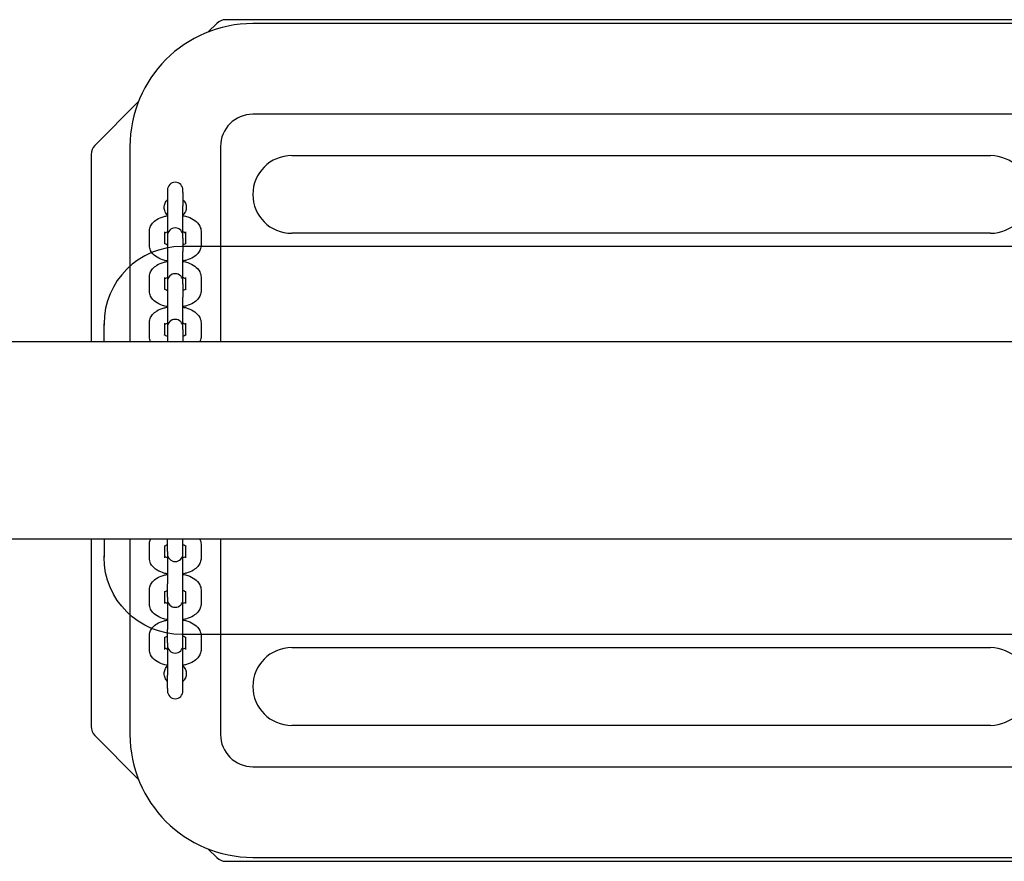
# Model space of a CAD drawing. Units: millimetres. Extents: x -1047 to 6250, y -828 to 9471.
# Drawn here: x 2367 to 2748, y 4184 to 4509 of the extents above; entities that cross this region are included whole.
import ezdxf

# ---------------------------------------------------------------- set-up
doc = ezdxf.new("R2010")
doc.units = ezdxf.units.MM

msp = doc.modelspace()

# ---------------------------------------------------------------- linework, layer by layer
at = {"ltscale": 1.31579}
for p, q in [((2767.92, 4508.88), (2447.07, 4508.88)), ((2443.53, 4507.41), (2440.26, 4504.14)), ((2757.5, 4507.38), (2457.5, 4507.38)), ((2413.23, 4477.11), (2396.46, 4460.34)), ((2757.5, 4472.38), (2457.5, 4472.38)), ((2410, 4459.88), (2410, 4384.43)), ((2445, 4459.88), (2445, 4384.43)), ((2395, 4456.81), (2395, 4384.43)), ((2472.5, 4456.38), (2742.5, 4456.38)), ((2424.5, 4443.09), (2424.5, 4442.2)), ((2424.5, 4442.2), (2424.5, 4437.05)), ((2430.5, 4442.2), (2430.5, 4443.09)), ((2430.5, 4442.2), (2430.5, 4437.05)), ((2424.5, 4437.05), (2424.5, 4425.44)), ((2430.5, 4425.44), (2430.5, 4437.05)), ((2417.5, 4421.88), (2417.5, 4427.02)), ((2423.5, 4422.36), (2423.5, 4427.02)), ((2424.5, 4425.44), (2424.5, 4424.55)), ((2430.5, 4424.55), (2430.5, 4425.44)), ((2431.5, 4427.02), (2431.5, 4422.36)), ((2437.5, 4427.02), (2437.5, 4421.88)), ((2742.5, 4426.38), (2472.5, 4426.38)), ((2424.5, 4424.55), (2424.5, 4419.4)), ((2790, 4421.26), (2430, 4421.26)), ((2430.5, 4424.55), (2430.5, 4419.4)), ((2424.5, 4419.4), (2424.5, 4407.8)), ((2430.5, 4407.8), (2430.5, 4419.4)), ((2417.5, 4404.23), (2417.5, 4409.37)), ((2423.5, 4404.71), (2423.5, 4409.37)), ((2431.5, 4409.37), (2431.5, 4404.71)), ((2437.5, 4409.37), (2437.5, 4404.23)), ((2424.5, 4407.8), (2424.5, 4406.9)), ((2424.5, 4406.9), (2424.5, 4401.75)), ((2430.5, 4406.9), (2430.5, 4407.8)), ((2430.5, 4406.9), (2430.5, 4401.75)), ((2424.5, 4401.75), (2424.5, 4390.15)), ((2430.5, 4390.15), (2430.5, 4401.75)), ((2400, 4391.44), (2400, 4390.89)), ((2417.5, 4386.58), (2417.5, 4391.73)), ((2423.5, 4387.06), (2423.5, 4391.73)), ((2431.5, 4391.73), (2431.5, 4387.06)), ((2437.5, 4391.73), (2437.5, 4386.58)), ((2424.5, 4390.15), (2424.5, 4389.25)), ((2424.5, 4389.25), (2424.5, 4384.43)), ((2430.5, 4389.25), (2430.5, 4390.15)), ((2430.5, 4389.25), (2430.5, 4384.43)), ((3426.75, 4384.43), (526.37, 4384.43)), ((3426.75, 4308.33), (526.37, 4308.33)), ((2395, 4308.33), (2395, 4235.95)), ((2410, 4308.33), (2410, 4232.88)), ((2424.5, 4303.51), (2424.5, 4308.33)), ((2430.5, 4303.51), (2430.5, 4308.33)), ((2445, 4308.33), (2445, 4232.88)), ((2417.5, 4301.03), (2417.5, 4306.18)), ((2423.5, 4301.03), (2423.5, 4305.7)), ((2424.5, 4303.51), (2424.5, 4302.61)), ((2430.5, 4302.61), (2430.5, 4303.51)), ((2431.5, 4305.7), (2431.5, 4301.03)), ((2437.5, 4306.18), (2437.5, 4301.03)), ((2400, 4301.31), (2400, 4301.86)), ((2424.5, 4302.61), (2424.5, 4291)), ((2430.5, 4291), (2430.5, 4302.61)), ((2417.5, 4283.38), (2417.5, 4288.53)), ((2423.5, 4283.38), (2423.5, 4288.05)), ((2424.5, 4285.86), (2424.5, 4291)), ((2430.5, 4285.86), (2430.5, 4291)), ((2431.5, 4288.05), (2431.5, 4283.38)), ((2437.5, 4288.53), (2437.5, 4283.38)), ((2424.5, 4285.86), (2424.5, 4284.96)), ((2424.5, 4284.96), (2424.5, 4273.35)), ((2430.5, 4284.96), (2430.5, 4285.86)), ((2430.5, 4273.35), (2430.5, 4284.96)), ((2424.5, 4268.21), (2424.5, 4273.35)), ((2430.5, 4268.21), (2430.5, 4273.35)), ((2417.5, 4265.73), (2417.5, 4270.88)), ((2423.5, 4265.73), (2423.5, 4270.4)), ((2790, 4271.49), (2430, 4271.49)), ((2790, 4271.49), (2430, 4271.49)), ((2431.5, 4270.4), (2431.5, 4265.73)), ((2437.5, 4270.88), (2437.5, 4265.73)), ((2424.5, 4268.21), (2424.5, 4267.31)), ((2424.5, 4267.31), (2424.5, 4255.71)), ((2430.5, 4267.31), (2430.5, 4268.21)), ((2430.5, 4255.71), (2430.5, 4267.31)), ((2472.5, 4266.38), (2742.5, 4266.38)), ((2424.5, 4250.56), (2424.5, 4255.71)), ((2430.5, 4250.56), (2430.5, 4255.71)), ((2424.5, 4250.56), (2424.5, 4249.66)), ((2430.5, 4249.66), (2430.5, 4250.56)), ((2742.5, 4236.38), (2472.5, 4236.38)), ((2396.46, 4232.41), (2413.23, 4215.64)), ((2457.5, 4220.38), (2757.5, 4220.38)), ((2440.26, 4188.61), (2443.53, 4185.34)), ((2457.5, 4185.38), (2757.5, 4185.38)), ((2447.07, 4183.88), (2767.92, 4183.88))]:
    msp.add_line(p, q, dxfattribs=at)
for points in [[(2400, 4384.43), (2400, 4391.44)], [(2400, 4308.33), (2400, 4301.31)]]:
    msp.add_lwpolyline(points, dxfattribs=at)
for centre, radius, start, end in [((2447.07, 4503.88), 5, 90, 135), ((2457.5, 4459.88), 47.5, 90, 180), ((2457.5, 4459.88), 12.5, 90, 180), ((2400, 4456.81), 5, 135, 180), ((2472.5, 4441.38), 15, 90, 270), ((2742.5, 4441.38), 15, 270, 90), ((2427.5, 4443.09), 3, 0, 180), ((2427.5, 4425.44), 3, 0, 180), ((2427.5, 4407.8), 3, 0, 180), ((2427.5, 4390.15), 3, 0, 180), ((2427.5, 4302.61), 3, 180, 0), ((2427.5, 4284.96), 3, 180, 0), ((2427.5, 4267.31), 3, 180, 0), ((2472.5, 4251.38), 15, 90, 270), ((2742.5, 4251.38), 15, 270, 90), ((2427.5, 4249.66), 3, 180, 0), ((2400, 4235.95), 5, 180, 225), ((2457.5, 4232.88), 47.5, 180, 270), ((2457.5, 4232.88), 12.5, 180, 270), ((2447.07, 4188.88), 5, 225, 270)]:
    msp.add_arc(centre, radius, start, end, dxfattribs=at)
msp.add_ellipse((2430, 4391.44), major_axis=(-30, 0), ratio=0.993969, start_param=4.712389, end_param=6.283185, dxfattribs=at)
at = {"ltscale": 1.31579, "extrusion": (0, 0, -1)}
msp.add_ellipse((2430, 4301.31), major_axis=(-30, 0), ratio=0.993969, start_param=4.712389, end_param=6.283185, dxfattribs=at)
at = {"ltscale": 1.31579}
for points, knots in [([(2423.25, 4436.38), (2423.25, 4436.91), (2423.35, 4437.48), (2423.79, 4438.53), (2424.11, 4439.01), (2424.49, 4439.38), (2424.49, 4439.39), (2424.5, 4439.39)], [-2.5725837, -2.5725837, -2.5725837, -2.5725837, -2.4117872, -2.4117872, -2.2509908, -2.2509908, -2.2502501, -2.2502501, -2.2502501, -2.2502501]), ([(2424.5, 4433.37), (2424.49, 4433.37), (2424.49, 4433.37), (2424.11, 4433.75), (2423.79, 4434.22), (2423.35, 4435.27), (2423.25, 4435.84), (2423.25, 4436.38)], [-0.3223335, -0.3223335, -0.3223335, -0.3223335, -0.3215929, -0.3215929, -0.1607965, -0.1607965, 0, 0, 0, 0]), ([(2430.5, 4439.39), (2430.5, 4439.39), (2430.5, 4439.38), (2430.88, 4439.01), (2431.2, 4438.53), (2431.64, 4437.48), (2431.75, 4436.91), (2431.75, 4436.38)], [-1.6086254, -1.6086254, -1.6086254, -1.6086254, -1.6078847, -1.6078847, -1.4470883, -1.4470883, -1.2862918, -1.2862918, -1.2862918, -1.2862918]), ([(2431.75, 4436.38), (2431.75, 4435.84), (2431.64, 4435.27), (2431.2, 4434.22), (2430.88, 4433.75), (2430.5, 4433.37), (2430.5, 4433.37), (2430.5, 4433.37)], [-1.2862918, -1.2862918, -1.2862918, -1.2862918, -1.1254954, -1.1254954, -0.9646989, -0.9646989, -0.9639583, -0.9639583, -0.9639583, -0.9639583]), ([(2417.5, 4427.02), (2417.5, 4427.62), (2417.61, 4428.21), (2418.04, 4429.33), (2418.37, 4429.84), (2419.24, 4430.87), (2419.82, 4431.33), (2421.27, 4432.23), (2422.19, 4432.6), (2423.6, 4433), (2424.04, 4433.11), (2424.5, 4433.19)], [3.141593, 3.141593, 3.141593, 3.141593, 3.327752, 3.327752, 3.535229, 3.535229, 3.812663, 3.812663, 4.187403, 4.187403, 4.353657, 4.353657, 4.353657, 4.353657]), ([(2430.5, 4433.19), (2431.14, 4433.07), (2431.77, 4432.91), (2433.36, 4432.38), (2434.28, 4431.95), (2435.85, 4430.79), (2436.54, 4430.08), (2437.29, 4428.54), (2437.47, 4427.86), (2437.49, 4427.11), (2437.5, 4427.07), (2437.5, 4427.02)], [5.071121, 5.071121, 5.071121, 5.071121, 5.309263, 5.309263, 5.695682, 5.695682, 6.049407, 6.049407, 6.269087, 6.269087, 6.283185, 6.283185, 6.283185, 6.283185]), ([(2423.5, 4426.54), (2423.58, 4426.6), (2423.68, 4426.67), (2424, 4426.83), (2424.23, 4426.92), (2424.5, 4427.01)], [3.7608905, 3.7608905, 3.7608905, 3.7608905, 3.910141, 3.910141, 4.1120106, 4.1120106, 4.1120106, 4.1120106]), ([(2430.5, 4427.01), (2430.59, 4426.98), (2430.69, 4426.94), (2431.04, 4426.81), (2431.26, 4426.7), (2431.44, 4426.58), (2431.47, 4426.56), (2431.5, 4426.54)], [5.3127674, 5.3127674, 5.3127674, 5.3127674, 5.3885022, 5.3885022, 5.6148, 5.6148, 5.6638875, 5.6638875, 5.6638875, 5.6638875]), ([(2424.5, 4415.71), (2423.85, 4415.83), (2423.22, 4415.99), (2421.63, 4416.52), (2420.71, 4416.95), (2419.14, 4418.11), (2418.45, 4418.82), (2417.7, 4420.36), (2417.52, 4421.04), (2417.5, 4421.79), (2417.5, 4421.83), (2417.5, 4421.88)], [8.212713, 8.212713, 8.212713, 8.212713, 8.450856, 8.450856, 8.837275, 8.837275, 9.191, 9.191, 9.410679, 9.410679, 9.424778, 9.424778, 9.424778, 9.424778]), ([(2424.5, 4421.89), (2424.4, 4421.92), (2424.3, 4421.96), (2423.95, 4422.1), (2423.73, 4422.21), (2423.45, 4422.38), (2423.37, 4422.45), (2423.33, 4422.49), (2423.32, 4422.5), (2423.32, 4422.5)], [8.45436, 8.45436, 8.45436, 8.45436, 8.5300949, 8.5300949, 8.7563926, 8.7563926, 8.9554125, 8.9554125, 9.0286941, 9.0286941, 9.0286941, 9.0286941]), ([(2431.67, 4422.5), (2431.67, 4422.5), (2431.63, 4422.46), (2431.47, 4422.34), (2431.34, 4422.25), (2430.99, 4422.07), (2430.76, 4421.98), (2430.5, 4421.89)], [6.6792692, 6.6792692, 6.6792692, 6.6792692, 6.8616641, 6.8616641, 7.0517337, 7.0517337, 7.2536032, 7.2536032, 7.2536032, 7.2536032]), ([(2437.5, 4421.88), (2437.5, 4421.28), (2437.38, 4420.69), (2436.95, 4419.58), (2436.62, 4419.06), (2435.75, 4418.03), (2435.17, 4417.57), (2433.72, 4416.67), (2432.8, 4416.3), (2431.39, 4415.9), (2430.95, 4415.8), (2430.5, 4415.71)], [6.283185, 6.283185, 6.283185, 6.283185, 6.469345, 6.469345, 6.676821, 6.676821, 6.954256, 6.954256, 7.328996, 7.328996, 7.49525, 7.49525, 7.49525, 7.49525]), ([(2417.5, 4409.37), (2417.5, 4409.97), (2417.61, 4410.56), (2418.04, 4411.68), (2418.37, 4412.19), (2419.24, 4413.22), (2419.82, 4413.68), (2421.27, 4414.58), (2422.19, 4414.95), (2423.6, 4415.35), (2424.04, 4415.46), (2424.5, 4415.54)], [3.141593, 3.141593, 3.141593, 3.141593, 3.327752, 3.327752, 3.535229, 3.535229, 3.812663, 3.812663, 4.187403, 4.187403, 4.353657, 4.353657, 4.353657, 4.353657]), ([(2430.5, 4415.54), (2431.14, 4415.42), (2431.77, 4415.26), (2433.36, 4414.73), (2434.28, 4414.3), (2435.85, 4413.14), (2436.54, 4412.43), (2437.29, 4410.89), (2437.47, 4410.21), (2437.49, 4409.46), (2437.5, 4409.42), (2437.5, 4409.37)], [5.071121, 5.071121, 5.071121, 5.071121, 5.309263, 5.309263, 5.695682, 5.695682, 6.049407, 6.049407, 6.269087, 6.269087, 6.283185, 6.283185, 6.283185, 6.283185]), ([(2423.5, 4408.9), (2423.58, 4408.95), (2423.68, 4409.02), (2424, 4409.18), (2424.23, 4409.27), (2424.5, 4409.36)], [3.7608905, 3.7608905, 3.7608905, 3.7608905, 3.910141, 3.910141, 4.1120106, 4.1120106, 4.1120106, 4.1120106]), ([(2430.5, 4409.36), (2430.59, 4409.33), (2430.69, 4409.29), (2431.04, 4409.16), (2431.26, 4409.05), (2431.44, 4408.93), (2431.47, 4408.91), (2431.5, 4408.9)], [5.3127674, 5.3127674, 5.3127674, 5.3127674, 5.3885022, 5.3885022, 5.6148, 5.6148, 5.6638875, 5.6638875, 5.6638875, 5.6638875]), ([(2424.5, 4398.06), (2423.85, 4398.18), (2423.22, 4398.34), (2421.63, 4398.87), (2420.71, 4399.3), (2419.14, 4400.46), (2418.45, 4401.17), (2417.7, 4402.71), (2417.52, 4403.39), (2417.5, 4404.14), (2417.5, 4404.18), (2417.5, 4404.23)], [8.212713, 8.212713, 8.212713, 8.212713, 8.450856, 8.450856, 8.837275, 8.837275, 9.191, 9.191, 9.410679, 9.410679, 9.424778, 9.424778, 9.424778, 9.424778]), ([(2424.5, 4404.24), (2424.4, 4404.27), (2424.3, 4404.31), (2423.95, 4404.45), (2423.73, 4404.56), (2423.45, 4404.73), (2423.37, 4404.8), (2423.33, 4404.84), (2423.32, 4404.85), (2423.32, 4404.85)], [8.45436, 8.45436, 8.45436, 8.45436, 8.5300949, 8.5300949, 8.7563926, 8.7563926, 8.9554125, 8.9554125, 9.0286941, 9.0286941, 9.0286941, 9.0286941]), ([(2431.67, 4404.85), (2431.67, 4404.85), (2431.63, 4404.81), (2431.47, 4404.69), (2431.34, 4404.6), (2430.99, 4404.43), (2430.76, 4404.33), (2430.5, 4404.24)], [6.6792692, 6.6792692, 6.6792692, 6.6792692, 6.8616641, 6.8616641, 7.0517337, 7.0517337, 7.2536032, 7.2536032, 7.2536032, 7.2536032]), ([(2437.5, 4404.23), (2437.5, 4403.63), (2437.38, 4403.05), (2436.95, 4401.93), (2436.62, 4401.41), (2435.75, 4400.38), (2435.17, 4399.92), (2433.72, 4399.02), (2432.8, 4398.65), (2431.39, 4398.25), (2430.95, 4398.15), (2430.5, 4398.06)], [6.283185, 6.283185, 6.283185, 6.283185, 6.469345, 6.469345, 6.676821, 6.676821, 6.954256, 6.954256, 7.328996, 7.328996, 7.49525, 7.49525, 7.49525, 7.49525]), ([(2417.5, 4391.73), (2417.5, 4392.32), (2417.61, 4392.91), (2418.04, 4394.03), (2418.37, 4394.54), (2419.24, 4395.57), (2419.82, 4396.03), (2421.27, 4396.93), (2422.19, 4397.3), (2423.6, 4397.7), (2424.04, 4397.81), (2424.5, 4397.89)], [3.141593, 3.141593, 3.141593, 3.141593, 3.327752, 3.327752, 3.535229, 3.535229, 3.812663, 3.812663, 4.187403, 4.187403, 4.353657, 4.353657, 4.353657, 4.353657]), ([(2430.5, 4397.89), (2431.14, 4397.77), (2431.77, 4397.61), (2433.36, 4397.08), (2434.28, 4396.65), (2435.85, 4395.49), (2436.54, 4394.78), (2437.29, 4393.24), (2437.47, 4392.56), (2437.49, 4391.82), (2437.5, 4391.77), (2437.5, 4391.73)], [5.071121, 5.071121, 5.071121, 5.071121, 5.309263, 5.309263, 5.695682, 5.695682, 6.049407, 6.049407, 6.269087, 6.269087, 6.283185, 6.283185, 6.283185, 6.283185]), ([(2423.5, 4391.25), (2423.58, 4391.3), (2423.68, 4391.37), (2424, 4391.53), (2424.23, 4391.62), (2424.5, 4391.71)], [3.7608905, 3.7608905, 3.7608905, 3.7608905, 3.910141, 3.910141, 4.1120106, 4.1120106, 4.1120106, 4.1120106]), ([(2430.5, 4391.71), (2430.59, 4391.68), (2430.69, 4391.65), (2431.04, 4391.51), (2431.26, 4391.4), (2431.44, 4391.28), (2431.47, 4391.26), (2431.5, 4391.25)], [5.3127674, 5.3127674, 5.3127674, 5.3127674, 5.3885022, 5.3885022, 5.6148, 5.6148, 5.6638875, 5.6638875, 5.6638875, 5.6638875]), ([(2418.01, 4384.43), (2418, 4384.44), (2417.99, 4384.46), (2417.7, 4385.06), (2417.52, 4385.74), (2417.5, 4386.49), (2417.5, 4386.53), (2417.5, 4386.58)], [9.1852992, 9.1852992, 9.1852992, 9.1852992, 9.1909998, 9.1909998, 9.4106794, 9.4106794, 9.424778, 9.424778, 9.424778, 9.424778]), ([(2424.5, 4386.59), (2424.4, 4386.62), (2424.3, 4386.66), (2423.95, 4386.8), (2423.73, 4386.91), (2423.45, 4387.08), (2423.37, 4387.15), (2423.33, 4387.19), (2423.32, 4387.2), (2423.32, 4387.2)], [8.45436, 8.45436, 8.45436, 8.45436, 8.5300949, 8.5300949, 8.7563926, 8.7563926, 8.9554125, 8.9554125, 9.0286941, 9.0286941, 9.0286941, 9.0286941]), ([(2431.67, 4387.2), (2431.67, 4387.2), (2431.63, 4387.16), (2431.47, 4387.04), (2431.34, 4386.96), (2430.99, 4386.78), (2430.76, 4386.68), (2430.5, 4386.59)], [6.6792692, 6.6792692, 6.6792692, 6.6792692, 6.8616641, 6.8616641, 7.0517337, 7.0517337, 7.2536032, 7.2536032, 7.2536032, 7.2536032]), ([(2437.5, 4386.58), (2437.5, 4385.99), (2437.38, 4385.4), (2437.12, 4384.72), (2437.05, 4384.57), (2436.98, 4384.43)], [6.2831853, 6.2831853, 6.2831853, 6.2831853, 6.469345, 6.469345, 6.522664, 6.522664, 6.522664, 6.522664]), ([(2417.5, 4306.18), (2417.5, 4306.77), (2417.61, 4307.36), (2417.87, 4308.04), (2417.94, 4308.18), (2418.01, 4308.33)], [0, 0, 0, 0, 0.1861597, 0.1861597, 0.2394787, 0.2394787, 0.2394787, 0.2394787]), ([(2436.98, 4308.33), (2436.99, 4308.31), (2437, 4308.3), (2437.29, 4307.69), (2437.47, 4307.01), (2437.49, 4306.26), (2437.5, 4306.22), (2437.5, 4306.18)], [2.9021139, 2.9021139, 2.9021139, 2.9021139, 2.9078145, 2.9078145, 3.1274941, 3.1274941, 3.1415927, 3.1415927, 3.1415927, 3.1415927]), ([(2423.32, 4305.55), (2423.32, 4305.55), (2423.36, 4305.59), (2423.52, 4305.71), (2423.65, 4305.8), (2424, 4305.98), (2424.23, 4306.07), (2424.5, 4306.16)], [0.3960839, 0.3960839, 0.3960839, 0.3960839, 0.5784788, 0.5784788, 0.7685484, 0.7685484, 0.9704179, 0.9704179, 0.9704179, 0.9704179]), ([(2430.5, 4306.16), (2430.59, 4306.13), (2430.69, 4306.09), (2431.04, 4305.96), (2431.26, 4305.85), (2431.54, 4305.67), (2431.62, 4305.6), (2431.67, 4305.56), (2431.67, 4305.55), (2431.67, 4305.55)], [2.1711747, 2.1711747, 2.1711747, 2.1711747, 2.2469095, 2.2469095, 2.4732073, 2.4732073, 2.6722272, 2.6722272, 2.7455088, 2.7455088, 2.7455088, 2.7455088]), ([(2424.5, 4294.86), (2423.85, 4294.98), (2423.22, 4295.14), (2421.63, 4295.67), (2420.71, 4296.1), (2419.14, 4297.26), (2418.45, 4297.97), (2417.7, 4299.51), (2417.52, 4300.19), (2417.5, 4300.94), (2417.5, 4300.98), (2417.5, 4301.03)], [5.071121, 5.071121, 5.071121, 5.071121, 5.309263, 5.309263, 5.695682, 5.695682, 6.049407, 6.049407, 6.269087, 6.269087, 6.283185, 6.283185, 6.283185, 6.283185]), ([(2424.5, 4301.04), (2424.4, 4301.07), (2424.3, 4301.11), (2423.95, 4301.25), (2423.73, 4301.36), (2423.55, 4301.47), (2423.52, 4301.49), (2423.5, 4301.51)], [5.3127674, 5.3127674, 5.3127674, 5.3127674, 5.3885022, 5.3885022, 5.6148, 5.6148, 5.6638875, 5.6638875, 5.6638875, 5.6638875]), ([(2431.5, 4301.51), (2431.41, 4301.45), (2431.31, 4301.39), (2430.99, 4301.23), (2430.76, 4301.13), (2430.5, 4301.04)], [3.7608905, 3.7608905, 3.7608905, 3.7608905, 3.910141, 3.910141, 4.1120106, 4.1120106, 4.1120106, 4.1120106]), ([(2437.5, 4301.03), (2437.5, 4300.43), (2437.38, 4299.85), (2436.95, 4298.73), (2436.62, 4298.21), (2435.75, 4297.18), (2435.17, 4296.72), (2433.72, 4295.82), (2432.8, 4295.45), (2431.39, 4295.05), (2430.95, 4294.95), (2430.5, 4294.86)], [3.141593, 3.141593, 3.141593, 3.141593, 3.327752, 3.327752, 3.535229, 3.535229, 3.812663, 3.812663, 4.187403, 4.187403, 4.353657, 4.353657, 4.353657, 4.353657]), ([(2417.5, 4288.53), (2417.5, 4289.12), (2417.61, 4289.71), (2418.04, 4290.83), (2418.37, 4291.34), (2419.24, 4292.37), (2419.82, 4292.83), (2421.27, 4293.73), (2422.19, 4294.1), (2423.6, 4294.5), (2424.04, 4294.61), (2424.5, 4294.69)], [0, 0, 0, 0, 0.18616, 0.18616, 0.393636, 0.393636, 0.67107, 0.67107, 1.045811, 1.045811, 1.212065, 1.212065, 1.212065, 1.212065]), ([(2430.5, 4294.69), (2431.14, 4294.57), (2431.77, 4294.41), (2433.36, 4293.88), (2434.28, 4293.45), (2435.85, 4292.29), (2436.54, 4291.58), (2437.29, 4290.04), (2437.47, 4289.36), (2437.49, 4288.62), (2437.5, 4288.57), (2437.5, 4288.53)], [1.929528, 1.929528, 1.929528, 1.929528, 2.167671, 2.167671, 2.55409, 2.55409, 2.907815, 2.907815, 3.127494, 3.127494, 3.141593, 3.141593, 3.141593, 3.141593]), ([(2423.32, 4287.9), (2423.32, 4287.9), (2423.36, 4287.94), (2423.52, 4288.07), (2423.65, 4288.15), (2424, 4288.33), (2424.23, 4288.42), (2424.5, 4288.51)], [0.3960839, 0.3960839, 0.3960839, 0.3960839, 0.5784788, 0.5784788, 0.7685484, 0.7685484, 0.9704179, 0.9704179, 0.9704179, 0.9704179]), ([(2430.5, 4288.51), (2430.59, 4288.48), (2430.69, 4288.45), (2431.04, 4288.31), (2431.26, 4288.2), (2431.54, 4288.02), (2431.62, 4287.95), (2431.67, 4287.91), (2431.67, 4287.9), (2431.67, 4287.9)], [2.1711747, 2.1711747, 2.1711747, 2.1711747, 2.2469095, 2.2469095, 2.4732073, 2.4732073, 2.6722272, 2.6722272, 2.7455088, 2.7455088, 2.7455088, 2.7455088]), ([(2424.5, 4283.39), (2424.4, 4283.42), (2424.3, 4283.46), (2423.95, 4283.6), (2423.73, 4283.71), (2423.55, 4283.82), (2423.52, 4283.84), (2423.5, 4283.86)], [5.3127674, 5.3127674, 5.3127674, 5.3127674, 5.3885022, 5.3885022, 5.6148, 5.6148, 5.6638875, 5.6638875, 5.6638875, 5.6638875]), ([(2431.5, 4283.86), (2431.41, 4283.8), (2431.31, 4283.74), (2430.99, 4283.58), (2430.76, 4283.48), (2430.5, 4283.39)], [3.7608905, 3.7608905, 3.7608905, 3.7608905, 3.910141, 3.910141, 4.1120106, 4.1120106, 4.1120106, 4.1120106]), ([(2424.5, 4277.21), (2423.85, 4277.33), (2423.22, 4277.49), (2421.63, 4278.02), (2420.71, 4278.45), (2419.14, 4279.61), (2418.45, 4280.32), (2417.7, 4281.86), (2417.52, 4282.54), (2417.5, 4283.29), (2417.5, 4283.33), (2417.5, 4283.38)], [5.071121, 5.071121, 5.071121, 5.071121, 5.309263, 5.309263, 5.695682, 5.695682, 6.049407, 6.049407, 6.269087, 6.269087, 6.283185, 6.283185, 6.283185, 6.283185]), ([(2437.5, 4283.38), (2437.5, 4282.79), (2437.38, 4282.2), (2436.95, 4281.08), (2436.62, 4280.56), (2435.75, 4279.53), (2435.17, 4279.07), (2433.72, 4278.17), (2432.8, 4277.8), (2431.39, 4277.4), (2430.95, 4277.3), (2430.5, 4277.21)], [3.141593, 3.141593, 3.141593, 3.141593, 3.327752, 3.327752, 3.535229, 3.535229, 3.812663, 3.812663, 4.187403, 4.187403, 4.353657, 4.353657, 4.353657, 4.353657]), ([(2417.5, 4270.88), (2417.5, 4271.47), (2417.61, 4272.06), (2418.04, 4273.18), (2418.37, 4273.69), (2419.24, 4274.72), (2419.82, 4275.18), (2421.27, 4276.08), (2422.19, 4276.45), (2423.6, 4276.85), (2424.04, 4276.96), (2424.5, 4277.04)], [0, 0, 0, 0, 0.18616, 0.18616, 0.393636, 0.393636, 0.67107, 0.67107, 1.045811, 1.045811, 1.212065, 1.212065, 1.212065, 1.212065]), ([(2430.5, 4277.04), (2431.14, 4276.92), (2431.77, 4276.76), (2433.36, 4276.23), (2434.28, 4275.8), (2435.85, 4274.64), (2436.54, 4273.93), (2437.29, 4272.39), (2437.47, 4271.71), (2437.49, 4270.97), (2437.5, 4270.92), (2437.5, 4270.88)], [1.929528, 1.929528, 1.929528, 1.929528, 2.167671, 2.167671, 2.55409, 2.55409, 2.907815, 2.907815, 3.127494, 3.127494, 3.141593, 3.141593, 3.141593, 3.141593]), ([(2423.32, 4270.25), (2423.32, 4270.25), (2423.36, 4270.29), (2423.52, 4270.42), (2423.65, 4270.5), (2424, 4270.68), (2424.23, 4270.77), (2424.5, 4270.86)], [0.3960839, 0.3960839, 0.3960839, 0.3960839, 0.5784788, 0.5784788, 0.7685484, 0.7685484, 0.9704179, 0.9704179, 0.9704179, 0.9704179]), ([(2430.5, 4270.86), (2430.59, 4270.83), (2430.69, 4270.8), (2431.04, 4270.66), (2431.26, 4270.55), (2431.54, 4270.37), (2431.62, 4270.3), (2431.67, 4270.26), (2431.67, 4270.25), (2431.67, 4270.25)], [2.1711747, 2.1711747, 2.1711747, 2.1711747, 2.2469095, 2.2469095, 2.4732073, 2.4732073, 2.6722272, 2.6722272, 2.7455088, 2.7455088, 2.7455088, 2.7455088]), ([(2424.5, 4259.56), (2423.85, 4259.68), (2423.22, 4259.84), (2421.63, 4260.37), (2420.71, 4260.81), (2419.14, 4261.96), (2418.45, 4262.67), (2417.7, 4264.21), (2417.52, 4264.89), (2417.5, 4265.64), (2417.5, 4265.68), (2417.5, 4265.73)], [5.071121, 5.071121, 5.071121, 5.071121, 5.309263, 5.309263, 5.695682, 5.695682, 6.049407, 6.049407, 6.269087, 6.269087, 6.283185, 6.283185, 6.283185, 6.283185]), ([(2424.5, 4265.74), (2424.4, 4265.77), (2424.3, 4265.81), (2423.95, 4265.95), (2423.73, 4266.06), (2423.55, 4266.17), (2423.52, 4266.19), (2423.5, 4266.21)], [5.3127674, 5.3127674, 5.3127674, 5.3127674, 5.3885022, 5.3885022, 5.6148, 5.6148, 5.6638875, 5.6638875, 5.6638875, 5.6638875]), ([(2431.5, 4266.21), (2431.41, 4266.15), (2431.31, 4266.09), (2430.99, 4265.93), (2430.76, 4265.83), (2430.5, 4265.74)], [3.7608905, 3.7608905, 3.7608905, 3.7608905, 3.910141, 3.910141, 4.1120106, 4.1120106, 4.1120106, 4.1120106]), ([(2437.5, 4265.73), (2437.5, 4265.14), (2437.38, 4264.55), (2436.95, 4263.43), (2436.62, 4262.91), (2435.75, 4261.89), (2435.17, 4261.42), (2433.72, 4260.53), (2432.8, 4260.15), (2431.39, 4259.75), (2430.95, 4259.65), (2430.5, 4259.56)], [3.141593, 3.141593, 3.141593, 3.141593, 3.327752, 3.327752, 3.535229, 3.535229, 3.812663, 3.812663, 4.187403, 4.187403, 4.353657, 4.353657, 4.353657, 4.353657]), ([(2423.25, 4256.38), (2423.25, 4256.91), (2423.35, 4257.48), (2423.79, 4258.53), (2424.11, 4259.01), (2424.49, 4259.38), (2424.49, 4259.39), (2424.5, 4259.39)], [-2.5725837, -2.5725837, -2.5725837, -2.5725837, -2.4117872, -2.4117872, -2.2509908, -2.2509908, -2.2502501, -2.2502501, -2.2502501, -2.2502501]), ([(2430.5, 4259.39), (2430.5, 4259.39), (2430.5, 4259.38), (2430.88, 4259.01), (2431.2, 4258.53), (2431.64, 4257.48), (2431.75, 4256.91), (2431.75, 4256.38)], [-1.6086254, -1.6086254, -1.6086254, -1.6086254, -1.6078847, -1.6078847, -1.4470883, -1.4470883, -1.2862918, -1.2862918, -1.2862918, -1.2862918]), ([(2424.5, 4253.37), (2424.49, 4253.37), (2424.49, 4253.37), (2424.11, 4253.75), (2423.79, 4254.22), (2423.35, 4255.27), (2423.25, 4255.84), (2423.25, 4256.38)], [-0.3223335, -0.3223335, -0.3223335, -0.3223335, -0.3215929, -0.3215929, -0.1607965, -0.1607965, 0, 0, 0, 0]), ([(2431.75, 4256.38), (2431.75, 4255.84), (2431.64, 4255.27), (2431.2, 4254.22), (2430.88, 4253.75), (2430.5, 4253.37), (2430.5, 4253.37), (2430.5, 4253.37)], [-1.2862918, -1.2862918, -1.2862918, -1.2862918, -1.1254954, -1.1254954, -0.9646989, -0.9646989, -0.9639583, -0.9639583, -0.9639583, -0.9639583])]:
    msp.add_open_spline(points, degree=3, knots=knots, dxfattribs=at)

doc.saveas('drawing.dxf')
